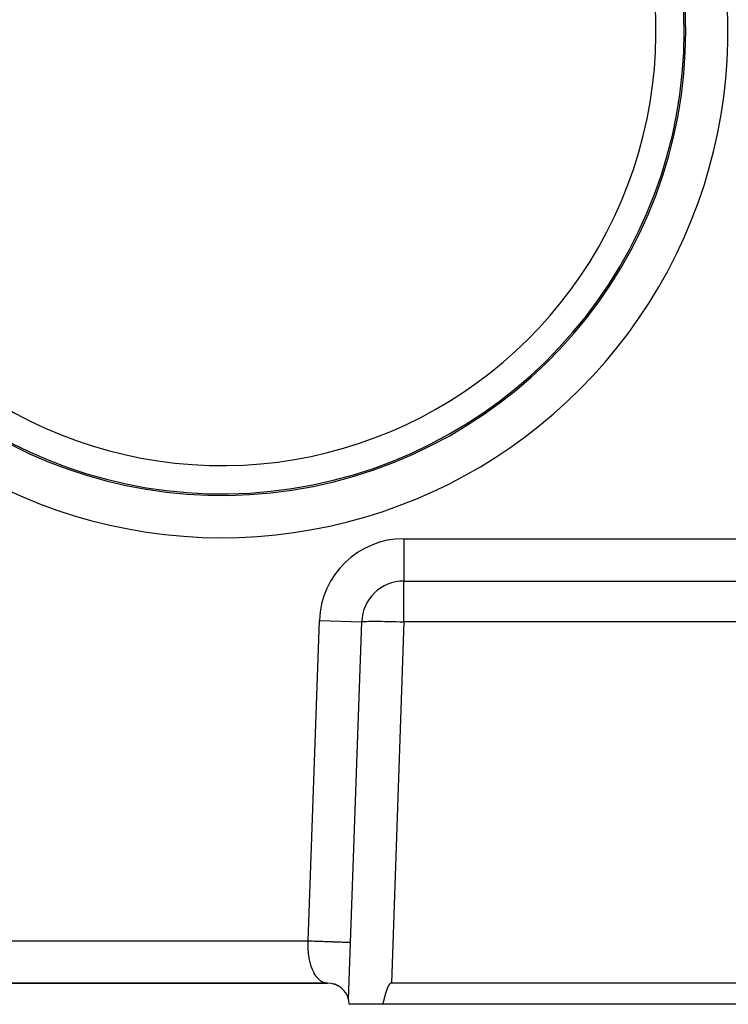
# Model space of a CAD drawing. Extents: x 24 to 1351, y -772 to 283.
# Drawn here: x 581 to 631, y -372 to -302 of the extents above; entities that cross this region are included whole.
import ezdxf

# ---------------------------------------------------------------- set-up
doc = ezdxf.new("R2010")
doc.units = 0
doc.linetypes.add('DASHED', pattern=[11.05, 8.7, -2.35])
doc.layers.get('0').update_dxf_attribs({"linetype": 'CONTINUOUS'})
doc.layers.add('NEVIDI', color=4, linetype='DASHED')

msp = doc.modelspace()

# ---------------------------------------------------------------- linework, layer by layer
at = {"color": 2}
for p, q in [((601.466559, -332.584632), (601.47076, -332.581859)), ((607.892308, -341.5), (655.538724, -341.5)), ((607.892308, -341.5), (655.538724, -341.5)), ((630.388643, -341.496592), (630.390658, -341.494759)), ((603.959682, -371.15456), (604.894136, -344.395302)), ((490.55296, -370), (602.446608, -370)), ((602.446608, -370), (490.55296, -370)), ((602.395448, -369.998207), (602.462657, -369.999504)), ((602.446608, -370), (602.395448, -369.998207)), ((602.462657, -369.999504), (602.472333, -370)), ((602.5, -370), (602.472333, -370)), ((602.502659, -370), (602.5, -370)), ((602.5, -370), (602.502659, -370)), ((602.593884, -370), (602.590715, -370)), ((602.590715, -370), (602.593884, -370)), ((602.593944, -370.000027), (602.590751, -370.000017)), ((602.597232, -370.001513), (602.593486, -370.001339)), ((602.663468, -370.00844), (602.649426, -370.007248)), ((602.895296, -370.051409), (602.883613, -370.048332)), ((602.89567, -370.051939), (602.883613, -370.048596)), ((602.923591, -370.060588), (602.930259, -370.062911)), ((602.954967, -370.071318), (602.927454, -370.062131)), ((602.95568, -370.071127), (602.92754, -370.062136)), ((602.985221, -370.082059), (602.92812, -370.062166)), ((603.03049, -370.098917), (602.929443, -370.062236)), ((602.956171, -370.070997), (602.930369, -370.062284)), ((602.955974, -370.071049), (602.931211, -370.062328)), ((602.985221, -370.081677), (602.932687, -370.062405)), ((602.956632, -370.070874), (602.934721, -370.062512)), ((603.04156, -370.104013), (602.95745, -370.070655)), ((603.032321, -370.09976), (602.96347, -370.073484)), ((603.052034, -370.108835), (602.97736, -370.07809)), ((603.065473, -370.115022), (602.98463, -370.080502)), ((603.05319, -370.109367), (602.98633, -370.083108)), ((603.211813, -370.180204), (602.993238, -370.083494)), ((603.068114, -370.116237), (603.00129, -370.088984)), ((603.238519, -370.194936), (603.002017, -370.086594)), ((603.015472, -370.092003), (603.005383, -370.08845)), ((603.089404, -370.126039), (603.008774, -370.091923)), ((603.130788, -370.14509), (603.023621, -370.098092)), ((603.151585, -370.131502), (603.145713, -370.128681)), ((603.150646, -370.130838), (603.146348, -370.128878)), ((603.183724, -370.154543), (603.179778, -370.153111)), ((603.183608, -370.154453), (603.179783, -370.15305)), ((603.192246, -370.169154), (603.18971, -370.168071)), ((603.213348, -370.178164), (603.212324, -370.177727)), ((603.216138, -370.18252), (603.213, -370.181144)), ((603.217654, -370.180302), (603.213157, -370.178399)), ((603.222712, -370.185026), (603.219734, -370.183709)), ((603.22381, -370.185885), (603.220788, -370.18456)), ((603.376404, -370.260286), (603.374131, -370.258886)), ((603.377316, -370.261229), (603.375063, -370.259852)), ((606.643407, -370.540735), (606.638895, -370.553766)), ((606.647962, -370.52772), (606.643407, -370.540735)), ((606.652563, -370.514721), (606.647962, -370.52772)), ((606.65721, -370.501737), (606.652563, -370.514721)), ((606.661904, -370.488769), (606.65721, -370.501737)), ((606.666646, -370.475818), (606.661904, -370.488769)), ((606.671436, -370.462884), (606.666646, -370.475818)), ((606.676274, -370.449966), (606.671436, -370.462884)), ((606.681163, -370.437066), (606.676274, -370.449966)), ((606.686102, -370.424183), (606.681163, -370.437066)), ((606.691092, -370.411319), (606.686102, -370.424183)), ((606.696134, -370.398472), (606.691092, -370.411319)), ((606.701229, -370.385644), (606.696134, -370.398472)), ((606.70638, -370.372837), (606.701229, -370.385644)), ((606.711591, -370.360054), (606.70638, -370.372837)), ((606.712379, -370.358139), (606.711591, -370.360054)), ((606.716871, -370.347299), (606.712379, -370.358139)), ((606.722223, -370.334577), (606.716871, -370.347299)), ((606.727655, -370.321892), (606.722223, -370.334577)), ((606.733172, -370.309247), (606.727655, -370.321892)), ((606.73878, -370.296648), (606.733172, -370.309247)), ((606.744486, -370.284097), (606.73878, -370.296648)), ((606.750294, -370.2716), (606.744486, -370.284097)), ((606.756211, -370.259159), (606.750294, -370.2716)), ((606.762244, -370.24678), (606.756211, -370.259159)), ((606.768397, -370.234467), (606.762244, -370.24678)), ((606.774678, -370.222223), (606.768397, -370.234467)), ((606.781091, -370.210053), (606.774678, -370.222223)), ((606.787643, -370.197961), (606.781091, -370.210053)), ((606.794341, -370.185951), (606.787643, -370.197961)), ((606.801189, -370.174027), (606.794341, -370.185951)), ((606.808197, -370.162197), (606.801189, -370.174027)), ((606.815381, -370.150475), (606.808197, -370.162197)), ((606.822756, -370.138879), (606.815381, -370.150475)), ((606.830339, -370.127423), (606.822756, -370.138879)), ((606.838145, -370.116124), (606.830339, -370.127423)), ((606.84619, -370.104996), (606.838145, -370.116124)), ((606.854494, -370.094063), (606.84619, -370.104996)), ((606.863085, -370.083362), (606.854494, -370.094063)), ((606.871991, -370.072935), (606.863085, -370.083362)), ((606.88124, -370.062824), (606.871991, -370.072935)), ((606.890863, -370.053068), (606.88124, -370.062824)), ((606.90089, -370.043726), (606.890863, -370.053068)), ((606.911362, -370.034911), (606.90089, -370.043726)), ((606.92232, -370.026743), (606.911362, -370.034911)), ((606.933805, -370.019344), (606.92232, -370.026743)), ((606.945827, -370.01286), (606.933805, -370.019344)), ((606.958335, -370.007484), (606.945827, -370.01286)), ((606.971268, -370.003416), (606.958335, -370.007484)), ((606.984567, -370.000855), (606.971268, -370.003416)), ((606.998172, -370), (606.984567, -370.000855)), ((656.333844, -370), (606.998172, -370)), ((606.450955, -371.231783), (606.447764, -371.24521)), ((606.454153, -371.218357), (606.450955, -371.231783)), ((606.457359, -371.204931), (606.454153, -371.218357)), ((606.460574, -371.191507), (606.457359, -371.204931)), ((606.463797, -371.178083), (606.460574, -371.191507)), ((606.467031, -371.164661), (606.463797, -371.178083)), ((606.470275, -371.15124), (606.467031, -371.164661)), ((606.47353, -371.137822), (606.470275, -371.15124)), ((606.476797, -371.124406), (606.47353, -371.137822)), ((606.480078, -371.110993), (606.476797, -371.124406)), ((606.483371, -371.097582), (606.480078, -371.110993)), ((606.486679, -371.084175), (606.483371, -371.097582)), ((606.490002, -371.070771), (606.486679, -371.084175)), ((606.49334, -371.057371), (606.490002, -371.070771)), ((606.496694, -371.043974), (606.49334, -371.057371)), ((606.500066, -371.030583), (606.496694, -371.043974)), ((606.503456, -371.017195), (606.500066, -371.030583)), ((606.506863, -371.003813), (606.503456, -371.017195)), ((606.510291, -370.990436), (606.506863, -371.003813)), ((606.513738, -370.977064), (606.510291, -370.990436)), ((606.517205, -370.963698), (606.513738, -370.977064)), ((606.520694, -370.950338), (606.517205, -370.963698)), ((606.524206, -370.936984), (606.520694, -370.950338)), ((606.52774, -370.923637), (606.524206, -370.936984)), ((606.531297, -370.910297), (606.52774, -370.923637)), ((606.534879, -370.896964), (606.531297, -370.910297)), ((606.538486, -370.883639), (606.534879, -370.896964)), ((606.542118, -370.870321), (606.538486, -370.883639)), ((606.545777, -370.857011), (606.542118, -370.870321)), ((606.549463, -370.84371), (606.545777, -370.857011)), ((606.553177, -370.830417), (606.549463, -370.84371)), ((606.55692, -370.817133), (606.553177, -370.830417)), ((606.560692, -370.803858), (606.55692, -370.817133)), ((606.564494, -370.790593), (606.560692, -370.803858)), ((606.568326, -370.777337), (606.564494, -370.790593)), ((606.57219, -370.764092), (606.568326, -370.777337)), ((606.576087, -370.750856), (606.57219, -370.764092)), ((606.580016, -370.737632), (606.576087, -370.750856)), ((606.583979, -370.724418), (606.580016, -370.737632)), ((606.587977, -370.711216), (606.583979, -370.724418)), ((606.592009, -370.698025), (606.587977, -370.711216)), ((606.596078, -370.684846), (606.592009, -370.698025)), ((606.600183, -370.671679), (606.596078, -370.684846)), ((606.604325, -370.658524), (606.600183, -370.671679)), ((606.608506, -370.645382), (606.604325, -370.658524)), ((606.612725, -370.632253), (606.608506, -370.645382)), ((606.616984, -370.619137), (606.612725, -370.632253)), ((606.621283, -370.606034), (606.616984, -370.619137)), ((606.625623, -370.592946), (606.621283, -370.606034)), ((606.630004, -370.579871), (606.625623, -370.592946)), ((606.634428, -370.566811), (606.630004, -370.579871)), ((606.638895, -370.553766), (606.634428, -370.566811)), ((606.387523, -371.5), (604, -371.5)), ((606.390716, -371.486621), (606.387523, -371.5)), ((656.938628, -371.5), (606.387523, -371.5)), ((606.393902, -371.473237), (606.390716, -371.486621)), ((606.397082, -371.459848), (606.393902, -371.473237)), ((606.400257, -371.446455), (606.397082, -371.459848)), ((606.403428, -371.433057), (606.400257, -371.446455)), ((606.406596, -371.419656), (606.403428, -371.433057)), ((606.40976, -371.406251), (606.406596, -371.419656)), ((606.412922, -371.392843), (606.40976, -371.406251)), ((606.416083, -371.379431), (606.412922, -371.392843)), ((606.419243, -371.366017), (606.416083, -371.379431)), ((606.422403, -371.3526), (606.419243, -371.366017)), ((606.425563, -371.339181), (606.422403, -371.3526)), ((606.428725, -371.32576), (606.425563, -371.339181)), ((606.431889, -371.312338), (606.428725, -371.32576)), ((606.435056, -371.298914), (606.431889, -371.312338)), ((606.438226, -371.285489), (606.435056, -371.298914)), ((606.4414, -371.272063), (606.438226, -371.285489)), ((606.444579, -371.258636), (606.4414, -371.272063)), ((606.447764, -371.24521), (606.444579, -371.258636))]:
    msp.add_line(p, q, dxfattribs=at)
for centre, radius, start, end in [((607.892308, -344.5), 3, 90, 178), ((602.5, -371.5), 1.5, 13.313739, 89.99985), ((602.5, -371.5), 1.5, 0, 13.314343), ((602.5, -371.5), 1.5, 13.070166, 13.314188), ((602.5, -371.5), 1.5, 12.355009, 12.461094), ((602.5, -371.5), 1.5, 11.208254, 11.53161), ((602.5, -371.5), 1.5, 9.882078, 10.601233), ((602.5, -371.5), 1.5, 1.510424, 4.020173)]:
    msp.add_arc(centre, radius, start, end, dxfattribs=at)
at = {"layer": 'NEVIDI', "color": 7, "linetype": 'CONTINUOUS'}
for p, q in [((607.892308, -338.5), (659.727425, -338.5)), ((607.892308, -338.5), (607.892308, -341.5)), ((607.892308, -344.395302), (607.892308, -341.5)), ((627.341051, -341.536881), (627.343317, -341.534895)), ((630.387822, -341.495692), (630.389838, -341.493858)), ((601.102934, -367), (601.895963, -344.290603)), ((601.895963, -344.290603), (604.894136, -344.395302)), ((604.894136, -344.395302), (604.906933, -344.386212)), ((604.906933, -344.386212), (604.918423, -344.382976)), ((604.918423, -344.382976), (604.965432, -344.375219)), ((604.965432, -344.375219), (604.989963, -344.372512)), ((604.989963, -344.372512), (605.07042, -344.366206)), ((605.07042, -344.366206), (605.107633, -344.364074)), ((605.107633, -344.364074), (605.220252, -344.359317)), ((605.220252, -344.359317), (605.269411, -344.357799)), ((605.269411, -344.357799), (605.412526, -344.354663)), ((605.412526, -344.354663), (605.472883, -344.35378)), ((605.472883, -344.35378), (605.6441, -344.352318)), ((605.6441, -344.352318), (605.71469, -344.352083)), ((605.71469, -344.352083), (605.911365, -344.352318)), ((605.911365, -344.352318), (605.99106, -344.352733)), ((605.99106, -344.352733), (606.210179, -344.354663)), ((606.210179, -344.354663), (606.297556, -344.355719)), ((606.297556, -344.355719), (606.535722, -344.359317)), ((606.535722, -344.359317), (606.629465, -344.360996)), ((606.629465, -344.360996), (606.88283, -344.366206)), ((606.88283, -344.366206), (606.98146, -344.368481)), ((606.98146, -344.368481), (607.245913, -344.375219)), ((607.892308, -344.395302), (606.998172, -370)), ((607.245913, -344.375219), (607.347999, -344.378057)), ((607.347999, -344.378057), (607.619208, -344.386212)), ((607.619208, -344.386212), (607.723408, -344.389577)), ((607.723408, -344.389577), (607.892308, -344.395302)), ((655.538724, -344.395302), (607.892308, -344.395302)), ((491.897066, -367), (601.102934, -367)), ((601.098144, -367.078024), (601.102934, -367)), ((601.102931, -367), (601.179667, -367.002679)), ((601.179667, -367.002679), (601.230691, -367.004461)), ((601.230691, -367.004461), (601.271911, -367.005901)), ((601.271911, -367.005901), (601.356579, -367.008858)), ((601.356579, -367.008858), (601.408514, -367.010671)), ((601.408514, -367.010671), (601.536391, -367.015137)), ((601.536391, -367.015137), (601.589059, -367.016976)), ((601.589059, -367.016976), (601.647305, -367.01901)), ((601.647305, -367.01901), (601.718297, -367.021489)), ((601.718297, -367.021489), (601.77135, -367.023342)), ((601.77135, -367.023342), (601.901061, -367.027871)), ((601.901061, -367.027871), (601.95431, -367.029731)), ((601.95431, -367.029731), (602.014001, -367.031815)), ((602.014001, -367.031815), (602.083885, -367.034256)), ((602.083885, -367.034256), (602.136774, -367.036102)), ((602.136774, -367.036102), (602.265187, -367.040587)), ((602.265187, -367.040587), (602.317504, -367.042414)), ((602.317504, -367.042414), (602.366312, -367.044118)), ((602.366312, -367.044118), (602.443939, -367.046829)), ((602.443939, -367.046829), (602.495215, -367.04862)), ((602.495215, -367.04862), (602.61874, -367.052933)), ((602.61874, -367.052933), (602.6686, -367.054674)), ((602.6686, -367.054674), (602.698514, -367.055719)), ((602.698514, -367.055719), (602.788274, -367.058853)), ((601.091395, -367.302796), (601.091967, -367.255065)), ((601.092123, -367.431286), (601.091395, -367.302796)), ((601.091967, -367.255065), (601.094165, -367.169017)), ((601.093229, -367.479001), (601.092123, -367.431286)), ((601.095487, -367.544658), (601.093229, -367.479001)), ((601.094165, -367.169017), (601.095847, -367.12568)), ((601.098381, -367.606287), (601.095487, -367.544658)), ((601.095847, -367.12568), (601.098144, -367.078024)), ((601.101123, -367.653807), (601.098381, -367.606287)), ((601.11051, -367.779327), (601.101123, -367.653807)), ((602.788274, -367.058853), (602.836452, -367.060536)), ((602.836452, -367.060536), (602.951161, -367.064541)), ((602.951161, -367.064541), (602.997279, -367.066152)), ((602.997279, -367.066152), (603.005397, -367.066435)), ((603.005397, -367.066435), (603.106412, -367.069963)), ((603.106412, -367.069963), (603.14997, -367.071484)), ((603.14997, -367.071484), (603.252728, -367.075072)), ((603.252728, -367.075072), (603.281924, -367.076092)), ((603.281924, -367.076092), (603.29355, -367.076498)), ((603.29355, -367.076498), (603.389121, -367.079835)), ((603.389121, -367.079835), (603.42687, -367.081154)), ((603.42687, -367.081154), (603.514764, -367.084223)), ((603.514764, -367.084223), (603.523798, -367.084538)), ((603.523798, -367.084538), (603.549215, -367.085426)), ((603.549215, -367.085426), (603.628974, -367.088211)), ((603.628974, -367.088211), (603.659832, -367.089289)), ((603.659832, -367.089289), (603.727138, -367.091639)), ((603.727138, -367.091639), (603.730863, -367.091769)), ((603.730863, -367.091769), (603.758228, -367.092725)), ((603.758228, -367.092725), (603.820452, -367.094898)), ((603.820452, -367.094898), (603.844076, -367.095723)), ((603.844076, -367.095723), (603.888772, -367.097284)), ((603.888772, -367.097284), (603.897257, -367.09758)), ((603.897257, -367.09758), (603.91722, -367.098277)), ((603.91722, -367.098277), (603.961415, -367.09982)), ((603.961415, -367.09982), (603.977685, -367.100389)), ((603.977685, -367.100389), (604.006134, -367.101382)), ((604.006134, -367.101382), (604.012942, -367.10162)), ((604.012942, -367.10162), (604.025647, -367.102063)), ((604.025647, -367.102063), (604.052261, -367.102993)), ((604.052261, -367.102993), (604.061433, -367.103313)), ((604.061433, -367.103313), (604.077265, -367.103866)), ((604.077265, -367.103866), (604.079672, -367.10395)), ((604.079672, -367.10395), (604.085492, -367.104153)), ((604.085492, -367.104153), (604.095749, -367.104511)), ((604.095749, -367.104511), (604.098383, -367.104603)), ((604.098383, -367.104603), (604.101104, -367.104698)), ((601.114839, -367.826436), (601.11051, -367.779327)), ((601.123815, -367.911796), (601.114839, -367.826436)), ((601.128294, -367.949876), (601.123815, -367.911796)), ((601.134167, -367.99639), (601.128294, -367.949876)), ((601.151537, -368.117327), (601.134167, -367.99639)), ((601.158898, -368.162973), (601.151537, -368.117327)), ((601.176845, -368.264241), (601.158898, -368.162973)), ((601.180082, -368.281245), (601.176845, -368.264241)), ((601.188855, -368.325704), (601.180082, -368.281245)), ((601.213723, -368.440829), (601.188855, -368.325704)), ((601.223844, -368.483855), (601.213723, -368.440829)), ((601.252348, -368.595601), (601.223844, -368.483855)), ((601.252594, -368.596515), (601.252348, -368.595601)), ((601.263719, -368.636863), (601.252594, -368.596515)), ((601.295757, -368.744756), (601.263719, -368.636863)), ((601.308332, -368.784159), (601.295757, -368.744756)), ((601.343777, -368.887687), (601.308332, -368.784159)), ((601.349547, -368.903592), (601.343777, -368.887687)), ((601.357506, -368.925131), (601.349547, -368.903592)), ((601.396289, -369.023988), (601.357506, -368.925131)), ((601.411137, -369.0594), (601.396289, -369.023988)), ((601.453012, -369.152906), (601.411137, -369.0594)), ((601.466081, -369.180332), (601.453012, -369.152906)), ((601.469003, -369.186358), (601.466081, -369.180332)), ((601.513751, -369.274122), (601.469003, -369.186358)), ((601.530817, -369.305509), (601.513751, -369.274122)), ((601.578257, -369.387314), (601.530817, -369.305509)), ((601.596296, -369.416462), (601.578257, -369.387314)), ((601.599992, -369.422309), (601.596296, -369.416462)), ((601.646196, -369.491956), (601.599992, -369.422309)), ((601.665102, -369.518704), (601.646196, -369.491956)), ((601.717299, -369.587647), (601.665102, -369.518704)), ((601.737024, -369.611918), (601.717299, -369.587647)), ((601.748677, -369.625817), (601.737024, -369.611918)), ((601.791461, -369.674148), (601.748677, -369.625817)), ((601.811876, -369.695765), (601.791461, -369.674148)), ((601.868257, -369.750877), (601.811876, -369.695765)), ((601.889376, -369.769854), (601.868257, -369.750877)), ((601.910023, -369.787557), (601.889376, -369.769854)), ((601.947572, -369.81766), (601.910023, -369.787557)), ((601.969397, -369.833961), (601.947572, -369.81766)), ((602.029223, -369.874337), (601.969397, -369.833961)), ((602.051611, -369.887876), (602.029223, -369.874337)), ((602.082015, -369.904939), (602.051611, -369.887876)), ((602.112654, -369.920621), (602.082015, -369.904939)), ((602.135611, -369.931395), (602.112654, -369.920621)), ((602.197682, -369.956436), (602.135611, -369.931395)), ((602.221019, -369.964337), (602.197682, -369.956436)), ((602.261564, -369.976136), (602.221019, -369.964337)), ((602.284123, -369.981655), (602.261564, -369.976136)), ((602.307697, -369.986633), (602.284123, -369.981655)), ((602.371727, -369.996147), (602.307697, -369.986633)), ((602.395448, -369.998207), (602.371727, -369.996147)), ((606.418876, -371.392592), (606.412933, -371.3925))]:
    msp.add_line(p, q, dxfattribs=at)
for centre, radius, start, end in [((594.977342, -302.534831), 32.788038, 0, 50.258157), ((594.977342, -302.534831), 30.789256, 197.38263, 50.258157), ((594.977342, -302.534831), 35.897066, 197.38263, 35.871994), ((594.977342, -302.534831), 32.898894, 0, 35.871994), ((594.977342, -302.534831), 32.898894, 197.38263, 360), ((594.977342, -302.534831), 32.788038, 197.38263, 360), ((607.892308, -344.5), 6, 90, 178)]:
    msp.add_arc(centre, radius, start, end, dxfattribs=at)

doc.saveas('drawing.dxf')
